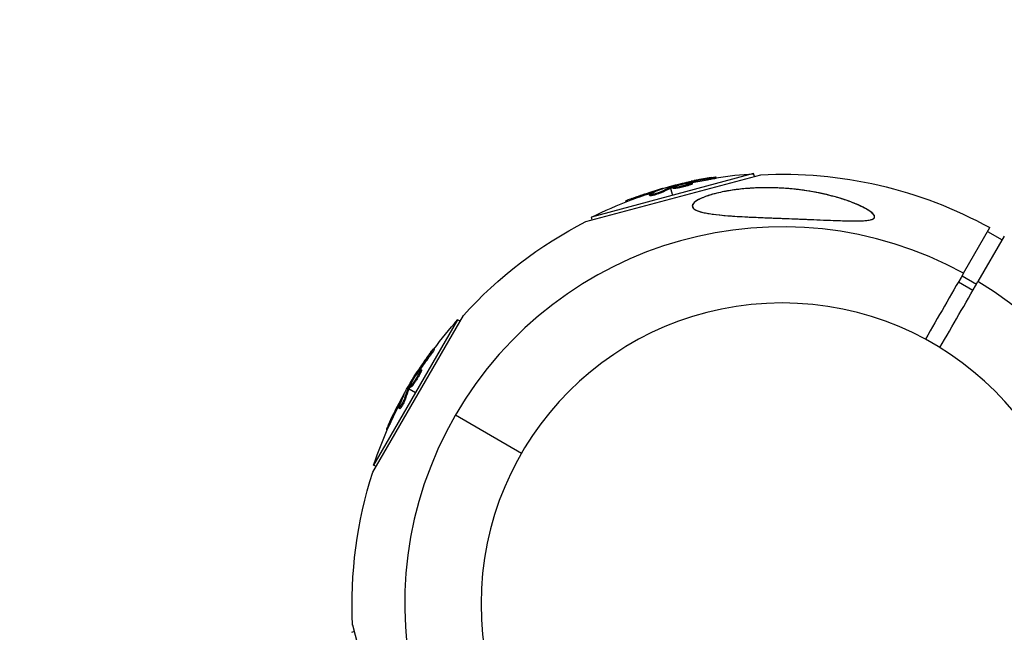
# Model space of a CAD drawing. Units: millimetres. Extents: x -4117 to 9422, y -4637 to 3045.
# Drawn here: x -2719 to -2483, y 1458 to 1604 of the extents above; entities that cross this region are included whole.
import ezdxf

# ---------------------------------------------------------------- set-up
doc = ezdxf.new("R2010")
doc.units = ezdxf.units.MM
doc.header["$LTSCALE"] = 20
doc.linetypes.add('HIDDEN', pattern=[9.525, 6.35, -3.175])
doc.layers.add('2d', color=230, linetype='Continuous')
doc.layers.add('AS-Safetyzone', color=5, linetype='HIDDEN')

msp = doc.modelspace()

# ---------------------------------------------------------------- linework, layer by layer
at = {"layer": '2d'}
for p, q in [((-2583.53, 1555.98), (-2541.68, 1567.19)), ((-2543.4, 1567.45), (-2582.17, 1557.06)), ((-2554.46, 1565.95), (-2554.52, 1566.19)), ((-2552.34, 1566.37), (-2552.4, 1566.61)), ((-2543.22, 1566.78), (-2543.4, 1567.45)), ((-2565.52, 1563.71), (-2565.54, 1563.78)), ((-2563.36, 1564.41), (-2563.3, 1564.2)), ((-2563.24, 1563.96), (-2562.78, 1562.25)), ((-2563.05, 1564.03), (-2563.12, 1564.27)), ((-2562.88, 1564.09), (-2562.94, 1564.33)), ((-2562.65, 1563.94), (-2562.71, 1564.18)), ((-2560.13, 1564.57), (-2560.13, 1564.57)), ((-2560.13, 1564.57), (-2560.13, 1564.57)), ((-2559.15, 1565.2), (-2559.19, 1565.34)), ((-2558.62, 1564.74), (-2558.68, 1564.98)), ((-2558.54, 1565.3), (-2558.59, 1565.48)), ((-2557.98, 1565.04), (-2558.04, 1565.28)), ((-2572.43, 1561.26), (-2572.5, 1561.5)), ((-2568.23, 1562.16), (-2568.29, 1562.4)), ((-2567.79, 1562.43), (-2567.79, 1562.43)), ((-2567.45, 1562.96), (-2567.51, 1563.2)), ((-2565.41, 1562.95), (-2565.48, 1563.19)), ((-2573.92, 1560.69), (-2573.99, 1560.92)), ((-2581.99, 1556.39), (-2582.17, 1557.06)), ((-2493.22, 1543.62), (-2486.92, 1554.53)), ((-2483.46, 1552.53), (-2489.75, 1541.62)), ((-2487.46, 1553.6), (-2483.99, 1551.6)), ((-2493.57, 1543.01), (-2490.11, 1541.01)), ((-2494.42, 1541.53), (-2490.96, 1539.53)), ((-2634.47, 1496), (-2612.81, 1533.52)), ((-2614.2, 1532.48), (-2634.27, 1497.72)), ((-2613.6, 1532.14), (-2614.2, 1532.48)), ((-2620.96, 1523.6), (-2621.17, 1523.73)), ((-2619.76, 1525.4), (-2619.98, 1525.53)), ((-2623.75, 1519.76), (-2623.87, 1519.83)), ((-2623.39, 1520.25), (-2623.55, 1520.34)), ((-2623.05, 1519.81), (-2623.26, 1519.93)), ((-2622.81, 1520.47), (-2623.03, 1520.59)), ((-2625.68, 1516.17), (-2625.9, 1516.29)), ((-2625.6, 1516.33), (-2625.81, 1516.46)), ((-2625.33, 1516.39), (-2625.54, 1516.51)), ((-2624, 1518.62), (-2624, 1518.62)), ((-2624, 1518.62), (-2624, 1518.62)), ((-2627.2, 1514.2), (-2627.27, 1514.23)), ((-2626.17, 1516.22), (-2625.98, 1516.11)), ((-2625.76, 1515.98), (-2624.23, 1515.1)), ((-2628.03, 1512.3), (-2628.25, 1512.43)), ((-2627.9, 1511.69), (-2627.9, 1511.69)), ((-2626.58, 1513.73), (-2626.8, 1513.86)), ((-2628.02, 1511.18), (-2628.23, 1511.31)), ((-2598.94, 1500.5), (-2614.73, 1509.62)), ((-2630.35, 1507.57), (-2630.57, 1507.7)), ((-2631.01, 1506.12), (-2631.21, 1506.24)), ((-2633.67, 1497.37), (-2634.27, 1497.72)), ((-2638.87, 1457.87), (-2639.54, 1457.69)), ((-2628.07, 1417.56), (-2639.28, 1459.41))]:
    msp.add_line(p, q, dxfattribs=at)
at = {"layer": '2d', "extrusion": (0, 0, -1)}
msp.add_circle((2536.59, 1464.5), 72, dxfattribs=at)
for centre, radius, start, end in [((2536.59, 1464.5), 102.82, 87.1621, 118.8854), ((2536.77, 1465.16), 102.5, 81.2489, 86.292), ((2536.83, 1465.4), 102.5, 69.4787, 77.1677), ((2536.77, 1465.16), 102.5, 63.708, 69.4788), ((2536.59, 1464.5), 102.82, 42.1621, 62.8379), ((2537.18, 1464.84), 102.5, 36.2489, 41.292), ((2537.4, 1464.97), 102.5, 24.4787, 32.1677), ((2537.18, 1464.84), 102.5, 18.708, 24.4788), ((2536.59, 1464.5), 102.82, 357.1621, 17.8379)]:
    msp.add_arc(centre, radius, start, end, dxfattribs=at)
at = {"layer": '2d'}
for start, end in [(61.2701, 238.7299), (241.2701, 58.7299)]:
    msp.add_arc((-2536.59, 1464.5), 90.23, start, end, dxfattribs=at)
at = {"layer": '2d', "extrusion": (0, 0, -1)}
for centre, major_axis, ratio, start_param, end_param in [((-2537.62, 1465.19), (-26.52, 98.99), 0.926659, 0.060013, 0.103512), ((-2537.55, 1464.95), (-26.52, 98.99), 0.926659, 0.064437, 0.103512), ((-2534.11, 1466.13), (-26.52, 98.96), 0.473523, -0.106952, -0.058139), ((-2534.04, 1465.89), (-26.52, 98.96), 0.473523, -0.106952, -0.058139), ((-2534.11, 1466.13), (-26.52, 98.96), 0.473523, -0.058139, -0.054049), ((-2534.04, 1465.89), (-26.52, 98.96), 0.473523, -0.058139, -0.054049), ((-2537.08, 1465.34), (-26.53, 99), 0.987104, -0.092267, -0.040212), ((-2537.02, 1465.1), (-26.53, 99), 0.987104, -0.092267, -0.040212), ((-2537.81, 1464.26), (-88.75, 51.24), 0.926659, 0.060013, 0.103512), ((-2537.59, 1464.14), (-88.75, 51.24), 0.926659, 0.064437, 0.103512), ((-2535.99, 1467.41), (-88.72, 51.23), 0.473523, -0.058139, -0.054049), ((-2535.99, 1467.41), (-88.72, 51.23), 0.473523, -0.106952, -0.058139), ((-2535.78, 1467.28), (-88.72, 51.23), 0.473523, -0.106952, -0.058139), ((-2535.78, 1467.28), (-88.72, 51.23), 0.473523, -0.058139, -0.054049), ((-2537.53, 1464.75), (-88.76, 51.24), 0.987104, -0.092267, -0.040212), ((-2537.31, 1464.62), (-88.76, 51.24), 0.987104, -0.092267, -0.040212)]:
    msp.add_ellipse(centre, major_axis=major_axis, ratio=ratio, start_param=start_param, end_param=end_param, dxfattribs=at)
at = {"layer": '2d'}
for centre, major_axis in [((-2536.84, 1465.4), (-26.53, 99.01)), ((-2537.4, 1464.96), (-88.77, 51.25))]:
    msp.add_ellipse(centre, major_axis=major_axis, ratio=0.465742, start_param=0.041437, end_param=0.107038, dxfattribs=at)
for points, knots in [([(-2553.37, 1566.52), (-2553.59, 1566.48), (-2553.81, 1566.45), (-2554.12, 1566.4), (-2554.27, 1566.37), (-2554.45, 1566.35), (-2554.53, 1566.33), (-2554.57, 1566.33), (-2554.59, 1566.32), (-2554.6, 1566.32), (-2554.73, 1566.3), (-2554.89, 1566.27), (-2555.07, 1566.24), (-2555.14, 1566.23), (-2555.19, 1566.22), (-2555.22, 1566.22), (-2555.35, 1566.19), (-2555.51, 1566.17), (-2555.69, 1566.13), (-2555.78, 1566.12), (-2555.82, 1566.11), (-2555.84, 1566.11), (-2555.85, 1566.1), (-2555.98, 1566.08), (-2556.13, 1566.05), (-2556.31, 1566.02), (-2556.4, 1566), (-2556.44, 1566), (-2556.47, 1565.99), (-2556.48, 1565.99), (-2556.6, 1565.97), (-2556.76, 1565.94), (-2556.94, 1565.9), (-2557.03, 1565.88), (-2557.06, 1565.88), (-2557.09, 1565.87), (-2557.1, 1565.87), (-2557.22, 1565.85), (-2557.38, 1565.81), (-2557.56, 1565.78), (-2557.65, 1565.76), (-2557.68, 1565.75), (-2557.71, 1565.75), (-2557.72, 1565.75), (-2557.95, 1565.7), (-2558.16, 1565.66), (-2558.35, 1565.62)], [0, 0, 0, 0, 0.125, 0.125, 0.1875, 0.21875, 0.234375, 0.242188, 0.242188, 0.25, 0.25, 0.3125, 0.34375, 0.359375, 0.359375, 0.375, 0.375, 0.4375, 0.46875, 0.484375, 0.492188, 0.492188, 0.5, 0.5, 0.5625, 0.59375, 0.609375, 0.617188, 0.617188, 0.625, 0.625, 0.6875, 0.71875, 0.734375, 0.742188, 0.742188, 0.75, 0.75, 0.8125, 0.84375, 0.859375, 0.867188, 0.867188, 0.875, 0.875, 1, 1, 1, 1]), ([(-2553.37, 1566.52), (-2553.2, 1566.54), (-2553.05, 1566.56), (-2552.92, 1566.58), (-2552.79, 1566.59), (-2552.68, 1566.61), (-2552.59, 1566.61), (-2552.51, 1566.62), (-2552.45, 1566.62), (-2552.42, 1566.62), (-2552.39, 1566.62), (-2552.39, 1566.61), (-2552.42, 1566.6), (-2552.45, 1566.58), (-2552.51, 1566.57), (-2552.6, 1566.55), (-2552.68, 1566.52), (-2552.79, 1566.5), (-2552.92, 1566.47), (-2553.05, 1566.45), (-2553.2, 1566.42), (-2553.36, 1566.39), (-2553.52, 1566.36), (-2553.7, 1566.32), (-2553.87, 1566.3), (-2554.04, 1566.27), (-2554.22, 1566.24), (-2554.39, 1566.21), (-2554.43, 1566.2), (-2554.48, 1566.2), (-2554.52, 1566.19)], [0, 0, 0, 0, 0.108572, 0.108572, 0.108572, 0.217262, 0.217262, 0.217262, 0.325717, 0.325717, 0.325717, 0.433622, 0.433622, 0.433622, 0.540983, 0.540983, 0.540983, 0.648042, 0.648042, 0.648042, 0.755174, 0.755174, 0.755174, 0.862717, 0.862717, 0.862717, 0.970831, 0.970831, 0.970831, 1, 1, 1, 1]), ([(-2552.34, 1566.37), (-2552.34, 1566.37), (-2552.34, 1566.37), (-2552.33, 1566.36), (-2552.37, 1566.35), (-2552.49, 1566.32), (-2552.53, 1566.3), (-2552.64, 1566.28), (-2552.71, 1566.26), (-2552.92, 1566.22), (-2553.09, 1566.18), (-2553.37, 1566.13), (-2553.46, 1566.11), (-2553.66, 1566.08), (-2553.76, 1566.06), (-2553.96, 1566.03), (-2554.06, 1566.01), (-2554.27, 1565.98), (-2554.36, 1565.96), (-2554.46, 1565.95)], [0.3749154, 0.3749154, 0.3749154, 0.3749154, 0.375, 0.375, 0.5, 0.5, 0.5625, 0.5625, 0.625, 0.625, 0.75, 0.75, 0.8125, 0.8125, 0.875, 0.875, 0.9375, 0.9375, 1, 1, 1, 1]), ([(-2553.37, 1566.52), (-2553.2, 1566.54), (-2553.05, 1566.56), (-2552.92, 1566.58), (-2552.79, 1566.59), (-2552.68, 1566.61), (-2552.59, 1566.61), (-2552.51, 1566.62), (-2552.45, 1566.62), (-2552.42, 1566.62), (-2552.41, 1566.62), (-2552.4, 1566.62), (-2552.4, 1566.61)], [0, 0, 0, 0, 0.1085717, 0.1085717, 0.1085717, 0.2172619, 0.2172619, 0.2172619, 0.3257168, 0.3257168, 0.3257168, 0.3749148, 0.3749148, 0.3749148, 0.3749148]), ([(-2565.26, 1563.81), (-2565.18, 1563.84), (-2565.13, 1563.86), (-2565.11, 1563.87), (-2565.08, 1563.89), (-2565.09, 1563.89), (-2565.12, 1563.89), (-2565.15, 1563.88), (-2565.21, 1563.87), (-2565.3, 1563.85), (-2565.36, 1563.83), (-2565.45, 1563.81), (-2565.54, 1563.78)], [0, 0, 0, 0, 0.263282, 0.263282, 0.263282, 0.526692, 0.526692, 0.526692, 0.789921, 0.789921, 0.789921, 1, 1, 1, 1]), ([(-2562.94, 1564.33), (-2562.98, 1564.32), (-2563.02, 1564.31), (-2563.05, 1564.29), (-2563.08, 1564.29), (-2563.1, 1564.28), (-2563.12, 1564.27)], [0, 0, 0, 0, 0.536906, 0.536906, 0.536906, 1, 1, 1, 1]), ([(-2562.94, 1564.33), (-2562.63, 1564.42), (-2562.32, 1564.51), (-2561.69, 1564.69), (-2561.38, 1564.77), (-2560.76, 1564.94), (-2560.44, 1565.03), (-2559.97, 1565.15), (-2559.81, 1565.19), (-2559.5, 1565.27), (-2559.34, 1565.3), (-2559.19, 1565.34)], [0, 0, 0, 0, 0.25, 0.25, 0.5, 0.5, 0.75, 0.75, 0.875, 0.875, 1, 1, 1, 1]), ([(-2558.68, 1564.98), (-2559.1, 1564.84), (-2559.7, 1564.68), (-2560.92, 1564.39), (-2561.54, 1564.26), (-2562.43, 1564.13), (-2562.69, 1564.13), (-2562.73, 1564.23), (-2562.5, 1564.34), (-2562.09, 1564.48)], [0.5, 0.5, 0.5, 0.5, 0.625, 0.625, 0.75, 0.75, 0.875, 0.875, 0.9988689, 0.9988689, 0.9988689, 0.9988689]), ([(-2558.62, 1564.74), (-2558.72, 1564.71), (-2558.84, 1564.67), (-2559.09, 1564.59), (-2559.22, 1564.56), (-2559.5, 1564.48), (-2559.65, 1564.44), (-2559.87, 1564.38), (-2559.95, 1564.36), (-2560.1, 1564.33), (-2560.17, 1564.31), (-2560.4, 1564.25), (-2560.55, 1564.22), (-2560.78, 1564.17), (-2560.86, 1564.15), (-2561, 1564.12), (-2561.08, 1564.11), (-2561.29, 1564.06), (-2561.43, 1564.04), (-2561.62, 1564), (-2561.69, 1563.99), (-2561.81, 1563.97), (-2561.86, 1563.96), (-2561.97, 1563.95), (-2562.03, 1563.94), (-2562.13, 1563.93), (-2562.17, 1563.92), (-2562.26, 1563.91), (-2562.3, 1563.91), (-2562.38, 1563.9), (-2562.41, 1563.9), (-2562.46, 1563.9), (-2562.47, 1563.9), (-2562.5, 1563.9), (-2562.54, 1563.9), (-2562.57, 1563.9), (-2562.59, 1563.91), (-2562.6, 1563.91), (-2562.6, 1563.91), (-2562.62, 1563.91), (-2562.64, 1563.92), (-2562.64, 1563.93), (-2562.65, 1563.94), (-2562.65, 1563.94), (-2562.65, 1563.94)], [0.499999, 0.499999, 0.499999, 0.499999, 0.5312491, 0.5312491, 0.5624991, 0.5624991, 0.5937492, 0.5937492, 0.6093742, 0.6093742, 0.6249992, 0.6249992, 0.6562493, 0.6562493, 0.6718743, 0.6718743, 0.6874994, 0.6874994, 0.7187494, 0.7187494, 0.7343745, 0.7343745, 0.7499995, 0.7499995, 0.7656245, 0.7656245, 0.7812496, 0.7812496, 0.7968746, 0.7968746, 0.8124996, 0.8124996, 0.8203121, 0.8203121, 0.8281247, 0.8437497, 0.8437497, 0.8476559, 0.8476559, 0.8515622, 0.8593747, 0.8749997, 0.8749997, 0.8758243, 0.8758243, 0.8758243, 0.8758243]), ([(-2562.07, 1564.48), (-2561.65, 1564.62), (-2561.05, 1564.79), (-2559.83, 1565.08), (-2559.21, 1565.2), (-2558.33, 1565.33), (-2558.06, 1565.34), (-2558.03, 1565.23), (-2558.26, 1565.12), (-2558.67, 1564.99)], [0, 0, 0, 0, 0.125, 0.125, 0.25, 0.25, 0.375, 0.375, 0.4988549, 0.4988549, 0.4988549, 0.4988549]), ([(-2558.59, 1565.48), (-2558.67, 1565.46), (-2558.75, 1565.44), (-2558.83, 1565.43), (-2558.91, 1565.41), (-2559, 1565.39), (-2559.08, 1565.37), (-2559.11, 1565.36), (-2559.15, 1565.35), (-2559.19, 1565.34)], [0, 0, 0, 0, 0.404397, 0.404397, 0.404397, 0.80918, 0.80918, 0.80918, 1, 1, 1, 1]), ([(-2557.98, 1565.04), (-2557.98, 1565.04), (-2557.98, 1565.03), (-2557.99, 1565.01), (-2558, 1565), (-2558.03, 1564.98), (-2558.04, 1564.97), (-2558.08, 1564.95), (-2558.11, 1564.94), (-2558.19, 1564.9), (-2558.26, 1564.87), (-2558.38, 1564.82), (-2558.42, 1564.81), (-2558.51, 1564.78), (-2558.56, 1564.76), (-2558.61, 1564.74)], [1.375782, 1.375782, 1.375782, 1.375782, 1.3906242, 1.3906242, 1.4062492, 1.4062492, 1.4218741, 1.4218741, 1.4374991, 1.4374991, 1.4687491, 1.4687491, 1.484374, 1.484374, 1.4988524, 1.4988524, 1.4988524, 1.4988524]), ([(-2539.38, 1556.86), (-2541.66, 1556.95), (-2543.95, 1557.04), (-2549.37, 1557.34), (-2552.05, 1557.56), (-2555.41, 1558.1), (-2556.43, 1558.37), (-2557.58, 1558.92), (-2557.92, 1559.18), (-2558.11, 1559.75), (-2558.04, 1560.02), (-2557.56, 1560.62), (-2557.14, 1560.93), (-2555.91, 1561.6), (-2555.01, 1561.96), (-2552.83, 1562.64), (-2551.66, 1562.92), (-2549.4, 1563.36), (-2548.29, 1563.54), (-2545.89, 1563.83), (-2544.56, 1563.94), (-2541.11, 1564.11), (-2538.94, 1564.1), (-2535.45, 1563.91), (-2534.07, 1563.79), (-2529.96, 1563.3), (-2527.23, 1562.78), (-2522.42, 1561.51), (-2520.46, 1560.84), (-2517.79, 1559.71), (-2516.68, 1559.17), (-2515.39, 1558.33), (-2514.97, 1558), (-2514.55, 1557.49), (-2514.45, 1557.28), (-2514.47, 1556.94), (-2514.56, 1556.81), (-2514.9, 1556.56), (-2515.17, 1556.46), (-2515.98, 1556.27), (-2516.62, 1556.21), (-2518.55, 1556.11), (-2520.23, 1556.13), (-2524.11, 1556.24), (-2526.22, 1556.33), (-2530.24, 1556.5), (-2532.25, 1556.58), (-2535.96, 1556.73), (-2537.69, 1556.79), (-2539.38, 1556.86)], [0, 0, 0, 0, 6.898473, 6.898473, 17.02274, 17.02274, 23.86477, 23.86477, 28.697089, 28.697089, 32.623946, 32.623946, 36.751298, 36.751298, 41.705645, 41.705645, 46.382368, 46.382368, 50.544479, 50.544479, 55.396508, 55.396508, 63.243305, 63.243305, 68.339184, 68.339184, 78.631152, 78.631152, 87.630691, 87.630691, 93.68228, 93.68228, 96.904069, 96.904069, 98.991578, 98.991578, 100.728018, 100.728018, 102.631266, 102.631266, 105.677874, 105.677874, 111.815244, 111.815244, 118.148023, 118.148023, 124.143115, 124.143115, 129.295875, 129.295875, 129.295875, 129.295875]), ([(-2516.39, 1558.95), (-2516.75, 1559.16), (-2517.13, 1559.36), (-2517.92, 1559.75), (-2518.33, 1559.93), (-2519.58, 1560.47), (-2520.46, 1560.8), (-2522.27, 1561.42), (-2523.2, 1561.71), (-2525.09, 1562.23), (-2526.05, 1562.46), (-2528.96, 1563.1), (-2530.96, 1563.43), (-2533.53, 1563.73), (-2534.05, 1563.78), (-2535.09, 1563.87), (-2535.62, 1563.92), (-2537.2, 1564.02), (-2538.25, 1564.06), (-2540.38, 1564.09), (-2541.45, 1564.08), (-2543.06, 1564.02), (-2543.6, 1563.99), (-2544.68, 1563.92), (-2545.22, 1563.88), (-2546.84, 1563.72), (-2547.91, 1563.59), (-2549.5, 1563.34), (-2550.03, 1563.24), (-2551.07, 1563.04), (-2551.59, 1562.92), (-2552.59, 1562.68), (-2553.09, 1562.55), (-2554.04, 1562.27), (-2554.5, 1562.12), (-2555.38, 1561.79), (-2555.79, 1561.62), (-2556.54, 1561.26), (-2556.88, 1561.08), (-2557.29, 1560.79), (-2557.42, 1560.7), (-2557.64, 1560.5), (-2557.73, 1560.41), (-2557.89, 1560.22), (-2557.95, 1560.12), (-2558.03, 1559.94), (-2558.05, 1559.84), (-2558.07, 1559.58), (-2558.01, 1559.41), (-2557.77, 1559.1), (-2557.6, 1558.96), (-2557.37, 1558.83)], [0.0620925, 0.0620925, 0.0620925, 0.0620925, 0.06372976, 0.06372976, 0.06536702, 0.06536702, 0.06864154, 0.06864154, 0.07191606, 0.07191606, 0.07519057, 0.07519057, 0.08173961, 0.08173961, 0.08337687, 0.08337687, 0.08501413, 0.08501413, 0.08828865, 0.08828865, 0.09156317, 0.09156317, 0.09320043, 0.09320043, 0.09483769, 0.09483769, 0.09811221, 0.09811221, 0.09974947, 0.09974947, 0.10138673, 0.10138673, 0.10302399, 0.10302399, 0.10466125, 0.10466125, 0.10629851, 0.10629851, 0.10793576, 0.10793576, 0.10875439, 0.10875439, 0.10957302, 0.10957302, 0.11039165, 0.11039165, 0.11121028, 0.11121028, 0.11284754, 0.11284754, 0.1144848, 0.1144848, 0.1144848, 0.1144848]), ([(-2538.36, 1564.05), (-2538.68, 1564.06), (-2539, 1564.07), (-2540.38, 1564.09), (-2541.45, 1564.08), (-2543.06, 1564.02), (-2543.6, 1563.99), (-2544.46, 1563.93), (-2544.79, 1563.91), (-2545.11, 1563.88)], [0.087301247, 0.087301247, 0.087301247, 0.087301247, 0.088288651, 0.088288651, 0.09156317, 0.09156317, 0.093200429, 0.093200429, 0.094181641, 0.094181641, 0.094181641, 0.094181641]), ([(-2528.6, 1563), (-2530.04, 1563.27), (-2531.51, 1563.49), (-2533.53, 1563.73), (-2534.05, 1563.78), (-2535.09, 1563.87), (-2535.62, 1563.92), (-2536.66, 1563.98), (-2537.18, 1564.01), (-2537.7, 1564.03)], [0.076955939, 0.076955939, 0.076955939, 0.076955939, 0.081739613, 0.081739613, 0.083376872, 0.083376872, 0.085014132, 0.085014132, 0.086627569, 0.086627569, 0.086627569, 0.086627569]), ([(-2572.5, 1561.5), (-2572.96, 1561.33), (-2573.38, 1561.17), (-2573.87, 1560.97), (-2573.99, 1560.92), (-2573.99, 1560.92)], [0, 0, 0, 0, 0.25, 0.25, 0.4513626, 0.4513626, 0.4513626, 0.4513626]), ([(-2572.43, 1561.26), (-2572.49, 1561.24), (-2572.54, 1561.22), (-2572.63, 1561.19), (-2572.66, 1561.18), (-2572.69, 1561.16), (-2572.69, 1561.16), (-2572.7, 1561.16)], [0, 0, 0, 0, 0.03125, 0.03125, 0.046875, 0.046875, 0.04983203, 0.04983203, 0.04983203, 0.04983203]), ([(-2565.48, 1563.19), (-2565.55, 1563.15), (-2565.65, 1563.1), (-2565.77, 1563.05), (-2565.89, 1563), (-2566.04, 1562.95), (-2566.19, 1562.89), (-2566.34, 1562.84), (-2566.51, 1562.78), (-2566.67, 1562.73), (-2566.84, 1562.68), (-2567.01, 1562.63), (-2567.17, 1562.58), (-2567.33, 1562.54), (-2567.49, 1562.5), (-2567.63, 1562.47), (-2567.76, 1562.44), (-2567.89, 1562.41), (-2567.99, 1562.4), (-2568.09, 1562.38), (-2568.17, 1562.37), (-2568.22, 1562.37), (-2568.27, 1562.38), (-2568.3, 1562.39), (-2568.29, 1562.41), (-2568.29, 1562.43), (-2568.26, 1562.46), (-2568.2, 1562.49), (-2568.18, 1562.5), (-2568.16, 1562.51), (-2568.14, 1562.52)], [0, 0, 0, 0, 0.108263, 0.108263, 0.108263, 0.216637, 0.216637, 0.216637, 0.324631, 0.324631, 0.324631, 0.431995, 0.431995, 0.431995, 0.53889, 0.53889, 0.53889, 0.64568, 0.64568, 0.64568, 0.75277, 0.75277, 0.75277, 0.860435, 0.860435, 0.860435, 0.968703, 0.968703, 0.968703, 1, 1, 1, 1]), ([(-2565.41, 1562.95), (-2565.45, 1562.92), (-2565.51, 1562.9), (-2565.63, 1562.85), (-2565.69, 1562.82), (-2565.84, 1562.76), (-2565.92, 1562.73), (-2566.09, 1562.67), (-2566.18, 1562.63), (-2566.46, 1562.54), (-2566.65, 1562.48), (-2567.04, 1562.36), (-2567.23, 1562.31), (-2567.49, 1562.24), (-2567.57, 1562.22), (-2567.73, 1562.19), (-2567.8, 1562.18), (-2567.99, 1562.14), (-2568.09, 1562.13), (-2568.18, 1562.13), (-2568.2, 1562.14), (-2568.22, 1562.15), (-2568.23, 1562.15), (-2568.23, 1562.16), (-2568.23, 1562.16), (-2568.23, 1562.16)], [0, 0, 0, 0, 0.0625, 0.0625, 0.125, 0.125, 0.1875, 0.1875, 0.25, 0.25, 0.375, 0.375, 0.5, 0.5, 0.5625, 0.5625, 0.625, 0.625, 0.75, 0.75, 0.8125, 0.8125, 0.84375, 0.84375, 0.8451889, 0.8451889, 0.8451889, 0.8451889]), ([(-2557.37, 1558.83), (-2557.14, 1558.69), (-2556.86, 1558.57), (-2556.23, 1558.36), (-2555.88, 1558.26), (-2555.14, 1558.08), (-2554.74, 1558), (-2553.89, 1557.86), (-2553.46, 1557.79), (-2552.11, 1557.61), (-2551.16, 1557.52), (-2549.18, 1557.35), (-2548.15, 1557.28), (-2546.07, 1557.16), (-2545.02, 1557.1), (-2542.88, 1557), (-2541.8, 1556.96), (-2540.17, 1556.89), (-2539.62, 1556.87), (-2538.52, 1556.83), (-2537.96, 1556.8), (-2536.3, 1556.74), (-2535.2, 1556.7), (-2531.89, 1556.57), (-2529.69, 1556.48), (-2526.41, 1556.34), (-2525.32, 1556.3), (-2523.14, 1556.22), (-2522.05, 1556.18), (-2520.45, 1556.14), (-2519.92, 1556.14), (-2518.88, 1556.13), (-2518.37, 1556.14), (-2517.37, 1556.17), (-2516.89, 1556.19), (-2516.21, 1556.27), (-2515.99, 1556.3), (-2515.58, 1556.37), (-2515.38, 1556.41), (-2515.03, 1556.52), (-2514.88, 1556.59), (-2514.71, 1556.7), (-2514.65, 1556.74), (-2514.57, 1556.83), (-2514.53, 1556.88), (-2514.46, 1557.03), (-2514.45, 1557.13), (-2514.5, 1557.36), (-2514.56, 1557.47), (-2514.72, 1557.71), (-2514.83, 1557.83), (-2515.08, 1558.06), (-2515.22, 1558.18), (-2515.52, 1558.4), (-2515.68, 1558.52), (-2516.02, 1558.74), (-2516.2, 1558.85), (-2516.39, 1558.95)], [0.0083549, 0.0083549, 0.0083549, 0.0083549, 0.0100342, 0.0100342, 0.0117135, 0.0117135, 0.0133928, 0.0133928, 0.0150721, 0.0150721, 0.0184307, 0.0184307, 0.0217893, 0.0217893, 0.0251479, 0.0251479, 0.0285065, 0.0285065, 0.0301858, 0.0301858, 0.0318651, 0.0318651, 0.0352237, 0.0352237, 0.0419409, 0.0419409, 0.0452995, 0.0452995, 0.0486581, 0.0486581, 0.0503374, 0.0503374, 0.0520167, 0.0520167, 0.053696, 0.053696, 0.05453565, 0.05453565, 0.0553753, 0.0553753, 0.05621495, 0.05621495, 0.05663477, 0.05663477, 0.0570546, 0.0570546, 0.05789425, 0.05789425, 0.0587339, 0.0587339, 0.05957355, 0.05957355, 0.0604132, 0.0604132, 0.06125285, 0.06125285, 0.0620925, 0.0620925, 0.0620925, 0.0620925]), ([(-2620.59, 1524.77), (-2620.72, 1524.59), (-2620.85, 1524.42), (-2621.04, 1524.16), (-2621.13, 1524.03), (-2621.23, 1523.89), (-2621.28, 1523.82), (-2621.31, 1523.79), (-2621.32, 1523.77), (-2621.33, 1523.76), (-2621.4, 1523.66), (-2621.49, 1523.53), (-2621.6, 1523.38), (-2621.64, 1523.32), (-2621.67, 1523.27), (-2621.69, 1523.25), (-2621.76, 1523.14), (-2621.86, 1523.01), (-2621.96, 1522.86), (-2622.01, 1522.79), (-2622.04, 1522.75), (-2622.05, 1522.73), (-2622.06, 1522.72), (-2622.13, 1522.62), (-2622.22, 1522.49), (-2622.32, 1522.34), (-2622.37, 1522.26), (-2622.4, 1522.23), (-2622.41, 1522.21), (-2622.42, 1522.2), (-2622.49, 1522.1), (-2622.58, 1521.97), (-2622.68, 1521.81), (-2622.73, 1521.74), (-2622.75, 1521.71), (-2622.77, 1521.69), (-2622.77, 1521.68), (-2622.84, 1521.57), (-2622.93, 1521.44), (-2623.03, 1521.29), (-2623.08, 1521.21), (-2623.1, 1521.18), (-2623.12, 1521.16), (-2623.12, 1521.15), (-2623.25, 1520.95), (-2623.37, 1520.78), (-2623.48, 1520.61)], [0, 0, 0, 0, 0.125, 0.125, 0.1875, 0.21875, 0.234375, 0.242188, 0.242188, 0.25, 0.25, 0.3125, 0.34375, 0.359375, 0.359375, 0.375, 0.375, 0.4375, 0.46875, 0.484375, 0.492188, 0.492188, 0.5, 0.5, 0.5625, 0.59375, 0.609375, 0.617188, 0.617188, 0.625, 0.625, 0.6875, 0.71875, 0.734375, 0.742188, 0.742188, 0.75, 0.75, 0.8125, 0.84375, 0.859375, 0.867188, 0.867188, 0.875, 0.875, 1, 1, 1, 1]), ([(-2620.59, 1524.77), (-2620.49, 1524.9), (-2620.4, 1525.03), (-2620.32, 1525.13), (-2620.24, 1525.24), (-2620.17, 1525.32), (-2620.11, 1525.39), (-2620.06, 1525.45), (-2620.02, 1525.5), (-2620, 1525.52), (-2619.97, 1525.53), (-2619.97, 1525.53), (-2619.98, 1525.5), (-2619.99, 1525.47), (-2620.02, 1525.41), (-2620.07, 1525.34), (-2620.11, 1525.26), (-2620.17, 1525.17), (-2620.24, 1525.06), (-2620.32, 1524.95), (-2620.4, 1524.82), (-2620.49, 1524.69), (-2620.59, 1524.55), (-2620.69, 1524.41), (-2620.79, 1524.26), (-2620.89, 1524.12), (-2620.99, 1523.97), (-2621.09, 1523.84), (-2621.12, 1523.8), (-2621.15, 1523.76), (-2621.17, 1523.73)], [0, 0, 0, 0, 0.108572, 0.108572, 0.108572, 0.217262, 0.217262, 0.217262, 0.325717, 0.325717, 0.325717, 0.433622, 0.433622, 0.433622, 0.540983, 0.540983, 0.540983, 0.648042, 0.648042, 0.648042, 0.755174, 0.755174, 0.755174, 0.862717, 0.862717, 0.862717, 0.970831, 0.970831, 0.970831, 1, 1, 1, 1]), ([(-2619.76, 1525.4), (-2619.76, 1525.4), (-2619.76, 1525.4), (-2619.75, 1525.4), (-2619.77, 1525.36), (-2619.82, 1525.26), (-2619.85, 1525.21), (-2619.91, 1525.12), (-2619.94, 1525.06), (-2620.06, 1524.88), (-2620.16, 1524.73), (-2620.32, 1524.5), (-2620.37, 1524.42), (-2620.49, 1524.25), (-2620.55, 1524.17), (-2620.67, 1524), (-2620.72, 1523.92), (-2620.84, 1523.76), (-2620.9, 1523.68), (-2620.96, 1523.6)], [0.3749154, 0.3749154, 0.3749154, 0.3749154, 0.375, 0.375, 0.5, 0.5, 0.5625, 0.5625, 0.625, 0.625, 0.75, 0.75, 0.8125, 0.8125, 0.875, 0.875, 0.9375, 0.9375, 1, 1, 1, 1]), ([(-2620.59, 1524.77), (-2620.49, 1524.9), (-2620.4, 1525.03), (-2620.32, 1525.13), (-2620.24, 1525.24), (-2620.17, 1525.32), (-2620.11, 1525.39), (-2620.06, 1525.45), (-2620.02, 1525.5), (-2620, 1525.52), (-2619.99, 1525.52), (-2619.98, 1525.53), (-2619.98, 1525.53)], [0, 0, 0, 0, 0.1085717, 0.1085717, 0.1085717, 0.2172619, 0.2172619, 0.2172619, 0.3257168, 0.3257168, 0.3257168, 0.3749148, 0.3749148, 0.3749148, 0.3749148]), ([(-2625.81, 1516.46), (-2625.66, 1516.74), (-2625.5, 1517.02), (-2625.18, 1517.59), (-2625.03, 1517.87), (-2624.7, 1518.44), (-2624.54, 1518.72), (-2624.29, 1519.13), (-2624.21, 1519.27), (-2624.04, 1519.55), (-2623.96, 1519.69), (-2623.87, 1519.83)], [0, 0, 0, 0, 0.25, 0.25, 0.5, 0.5, 0.75, 0.75, 0.875, 0.875, 1, 1, 1, 1]), ([(-2623.26, 1519.93), (-2623.46, 1519.54), (-2623.77, 1518.99), (-2624.43, 1517.92), (-2624.77, 1517.4), (-2625.31, 1516.68), (-2625.49, 1516.49), (-2625.59, 1516.54), (-2625.51, 1516.77), (-2625.31, 1517.17)], [0.5, 0.5, 0.5, 0.5, 0.625, 0.625, 0.75, 0.75, 0.875, 0.875, 0.9988689, 0.9988689, 0.9988689, 0.9988689]), ([(-2623.05, 1519.81), (-2623.1, 1519.71), (-2623.15, 1519.6), (-2623.28, 1519.37), (-2623.34, 1519.25), (-2623.49, 1518.99), (-2623.56, 1518.86), (-2623.68, 1518.67), (-2623.72, 1518.6), (-2623.8, 1518.46), (-2623.84, 1518.4), (-2623.96, 1518.2), (-2624.05, 1518.07), (-2624.17, 1517.87), (-2624.21, 1517.81), (-2624.3, 1517.68), (-2624.34, 1517.62), (-2624.46, 1517.44), (-2624.54, 1517.32), (-2624.65, 1517.16), (-2624.69, 1517.11), (-2624.76, 1517.01), (-2624.79, 1516.96), (-2624.86, 1516.87), (-2624.89, 1516.83), (-2624.95, 1516.75), (-2624.98, 1516.71), (-2625.04, 1516.64), (-2625.07, 1516.61), (-2625.11, 1516.55), (-2625.14, 1516.53), (-2625.17, 1516.5), (-2625.18, 1516.48), (-2625.2, 1516.46), (-2625.23, 1516.44), (-2625.25, 1516.42), (-2625.27, 1516.41), (-2625.27, 1516.4), (-2625.28, 1516.4), (-2625.29, 1516.39), (-2625.31, 1516.38), (-2625.32, 1516.38), (-2625.33, 1516.39), (-2625.33, 1516.39), (-2625.33, 1516.39)], [0.499999, 0.499999, 0.499999, 0.499999, 0.5312491, 0.5312491, 0.5624991, 0.5624991, 0.5937492, 0.5937492, 0.6093742, 0.6093742, 0.6249992, 0.6249992, 0.6562493, 0.6562493, 0.6718743, 0.6718743, 0.6874994, 0.6874994, 0.7187494, 0.7187494, 0.7343745, 0.7343745, 0.7499995, 0.7499995, 0.7656245, 0.7656245, 0.7812496, 0.7812496, 0.7968746, 0.7968746, 0.8124996, 0.8124996, 0.8203121, 0.8203121, 0.8281247, 0.8437497, 0.8437497, 0.8476559, 0.8476559, 0.8515622, 0.8593747, 0.8749997, 0.8749997, 0.8758243, 0.8758243, 0.8758243, 0.8758243]), ([(-2625.31, 1517.18), (-2625.11, 1517.58), (-2624.8, 1518.12), (-2624.14, 1519.19), (-2623.79, 1519.71), (-2623.26, 1520.42), (-2623.08, 1520.62), (-2622.98, 1520.57), (-2623.06, 1520.33), (-2623.26, 1519.94)], [0, 0, 0, 0, 0.125, 0.125, 0.25, 0.25, 0.375, 0.375, 0.4988549, 0.4988549, 0.4988549, 0.4988549]), ([(-2623.55, 1520.34), (-2623.59, 1520.28), (-2623.64, 1520.21), (-2623.68, 1520.14), (-2623.73, 1520.07), (-2623.77, 1519.99), (-2623.82, 1519.93), (-2623.84, 1519.89), (-2623.86, 1519.86), (-2623.87, 1519.83)], [0, 0, 0, 0, 0.404397, 0.404397, 0.404397, 0.80918, 0.80918, 0.80918, 1, 1, 1, 1]), ([(-2622.81, 1520.47), (-2622.8, 1520.47), (-2622.8, 1520.46), (-2622.8, 1520.44), (-2622.8, 1520.43), (-2622.8, 1520.4), (-2622.8, 1520.38), (-2622.82, 1520.33), (-2622.83, 1520.31), (-2622.86, 1520.22), (-2622.88, 1520.15), (-2622.94, 1520.03), (-2622.96, 1519.99), (-2623, 1519.9), (-2623.02, 1519.86), (-2623.04, 1519.82)], [1.375782, 1.375782, 1.375782, 1.375782, 1.3906242, 1.3906242, 1.4062492, 1.4062492, 1.4218741, 1.4218741, 1.4374991, 1.4374991, 1.4687491, 1.4687491, 1.484374, 1.484374, 1.4988524, 1.4988524, 1.4988524, 1.4988524]), ([(-2625.81, 1516.46), (-2625.83, 1516.42), (-2625.85, 1516.38), (-2625.87, 1516.36), (-2625.88, 1516.33), (-2625.89, 1516.31), (-2625.9, 1516.29)], [0, 0, 0, 0, 0.536906, 0.536906, 0.536906, 1, 1, 1, 1]), ([(-2627.08, 1514.46), (-2627.05, 1514.53), (-2627.03, 1514.58), (-2627.02, 1514.6), (-2627.02, 1514.63), (-2627.02, 1514.63), (-2627.04, 1514.6), (-2627.06, 1514.57), (-2627.09, 1514.52), (-2627.14, 1514.45), (-2627.17, 1514.39), (-2627.22, 1514.32), (-2627.27, 1514.23)], [0, 0, 0, 0, 0.263282, 0.263282, 0.263282, 0.526692, 0.526692, 0.526692, 0.789921, 0.789921, 0.789921, 1, 1, 1, 1]), ([(-2626.8, 1513.86), (-2626.82, 1513.78), (-2626.86, 1513.67), (-2626.91, 1513.55), (-2626.96, 1513.43), (-2627.03, 1513.29), (-2627.09, 1513.15), (-2627.16, 1513), (-2627.24, 1512.84), (-2627.32, 1512.69), (-2627.4, 1512.53), (-2627.49, 1512.38), (-2627.57, 1512.23), (-2627.65, 1512.09), (-2627.74, 1511.95), (-2627.81, 1511.83), (-2627.89, 1511.71), (-2627.96, 1511.6), (-2628.02, 1511.52), (-2628.08, 1511.44), (-2628.13, 1511.38), (-2628.16, 1511.34), (-2628.2, 1511.31), (-2628.23, 1511.3), (-2628.24, 1511.31), (-2628.25, 1511.33), (-2628.25, 1511.37), (-2628.23, 1511.44), (-2628.23, 1511.46), (-2628.22, 1511.48), (-2628.21, 1511.5)], [0, 0, 0, 0, 0.108263, 0.108263, 0.108263, 0.216637, 0.216637, 0.216637, 0.324631, 0.324631, 0.324631, 0.431995, 0.431995, 0.431995, 0.53889, 0.53889, 0.53889, 0.64568, 0.64568, 0.64568, 0.75277, 0.75277, 0.75277, 0.860435, 0.860435, 0.860435, 0.968703, 0.968703, 0.968703, 1, 1, 1, 1]), ([(-2626.58, 1513.73), (-2626.6, 1513.69), (-2626.62, 1513.63), (-2626.66, 1513.51), (-2626.69, 1513.44), (-2626.75, 1513.3), (-2626.79, 1513.22), (-2626.86, 1513.06), (-2626.9, 1512.97), (-2627.03, 1512.71), (-2627.12, 1512.53), (-2627.32, 1512.17), (-2627.42, 1512), (-2627.56, 1511.76), (-2627.6, 1511.69), (-2627.69, 1511.56), (-2627.73, 1511.5), (-2627.84, 1511.34), (-2627.9, 1511.26), (-2627.97, 1511.2), (-2627.99, 1511.19), (-2628.01, 1511.18), (-2628.01, 1511.18), (-2628.02, 1511.18), (-2628.02, 1511.18), (-2628.02, 1511.18)], [0, 0, 0, 0, 0.0625, 0.0625, 0.125, 0.125, 0.1875, 0.1875, 0.25, 0.25, 0.375, 0.375, 0.5, 0.5, 0.5625, 0.5625, 0.625, 0.625, 0.75, 0.75, 0.8125, 0.8125, 0.84375, 0.84375, 0.8451889, 0.8451889, 0.8451889, 0.8451889]), ([(-2630.57, 1507.7), (-2630.78, 1507.25), (-2630.96, 1506.84), (-2631.17, 1506.36), (-2631.22, 1506.24), (-2631.21, 1506.24)], [0, 0, 0, 0, 0.25, 0.25, 0.4513626, 0.4513626, 0.4513626, 0.4513626]), ([(-2630.35, 1507.57), (-2630.38, 1507.52), (-2630.4, 1507.47), (-2630.44, 1507.38), (-2630.45, 1507.36), (-2630.47, 1507.33), (-2630.47, 1507.32), (-2630.47, 1507.31)], [0, 0, 0, 0, 0.03125, 0.03125, 0.046875, 0.046875, 0.04983203, 0.04983203, 0.04983203, 0.04983203])]:
    msp.add_open_spline(points, degree=3, knots=knots, dxfattribs=at)
for points in [[(-2565.54, 1563.78), (-2566.08, 1563.64), (-2566.77, 1563.43), (-2567.51, 1563.2)], [(-2562.88, 1564.09), (-2562.95, 1564.06), (-2563.01, 1564.04), (-2563.05, 1564.03)], [(-2562.88, 1564.09), (-2562.82, 1564.1), (-2562.76, 1564.12), (-2562.7, 1564.14)], [(-2562.66, 1564.15), (-2562.66, 1564.15), (-2562.66, 1564.15), (-2562.66, 1564.15)], [(-2562.22, 1564.17), (-2562.22, 1564.17), (-2562.22, 1564.17), (-2562.22, 1564.17)], [(-2562.09, 1564.48), (-2562.08, 1564.48), (-2562.08, 1564.48), (-2562.07, 1564.48)], [(-2559.6, 1565.34), (-2559.27, 1565.42), (-2558.84, 1565.51), (-2558.35, 1565.62)], [(-2558.67, 1564.99), (-2558.67, 1564.98), (-2558.68, 1564.98), (-2558.68, 1564.98)], [(-2558.61, 1564.74), (-2558.61, 1564.74), (-2558.61, 1564.74), (-2558.62, 1564.74)], [(-2558.47, 1565.06), (-2558.47, 1565.06), (-2558.47, 1565.06), (-2558.47, 1565.06)], [(-2558.47, 1565.06), (-2558.47, 1565.06), (-2558.47, 1565.06), (-2558.47, 1565.06)], [(-2566.96, 1563.11), (-2567.11, 1563.06), (-2567.27, 1563.01), (-2567.45, 1562.96)], [(-2493.22, 1543.62), (-2496.26, 1538.36), (-2499.3, 1533.09), (-2502.34, 1527.83)], [(-2498.87, 1525.83), (-2495.83, 1531.09), (-2492.79, 1536.36), (-2489.75, 1541.62)], [(-2624.17, 1519.54), (-2623.99, 1519.83), (-2623.75, 1520.19), (-2623.48, 1520.61)], [(-2623.26, 1519.94), (-2623.26, 1519.94), (-2623.26, 1519.93), (-2623.26, 1519.93)], [(-2623.16, 1520.13), (-2623.16, 1520.13), (-2623.16, 1520.13), (-2623.16, 1520.13)], [(-2623.16, 1520.13), (-2623.16, 1520.13), (-2623.16, 1520.13), (-2623.16, 1520.13)], [(-2623.04, 1519.82), (-2623.04, 1519.81), (-2623.04, 1519.81), (-2623.05, 1519.81)], [(-2625.6, 1516.33), (-2625.63, 1516.26), (-2625.66, 1516.2), (-2625.68, 1516.17)], [(-2625.6, 1516.33), (-2625.57, 1516.38), (-2625.54, 1516.44), (-2625.51, 1516.49)], [(-2625.49, 1516.53), (-2625.49, 1516.53), (-2625.49, 1516.53), (-2625.49, 1516.53)], [(-2625.31, 1517.17), (-2625.31, 1517.17), (-2625.31, 1517.17), (-2625.31, 1517.18)], [(-2625.19, 1516.85), (-2625.19, 1516.85), (-2625.19, 1516.85), (-2625.19, 1516.85)], [(-2627.27, 1514.23), (-2627.54, 1513.74), (-2627.89, 1513.11), (-2628.25, 1512.43)], [(-2627.79, 1512.75), (-2627.87, 1512.61), (-2627.95, 1512.46), (-2628.03, 1512.3)]]:
    msp.add_open_spline(points, degree=3, dxfattribs=at)
at = {"layer": 'AS-Safetyzone', "flags": 128}
msp.add_lwpolyline([(-345.22, 2023.74), (-1746.59, 2832.82, 1), (-3326.59, 96.18), (-1703.89, -840.69, 0.139651), (-1005.12, -1612.37), (-231.12, -2094.87, 0.140269), (774, -2382.5), (4808.67, -2382.5), (5503.85, -3586.59, 1), (9141.15, -1486.59), (7676.65, 1050, 0.25101), (5991.22, 2095.77), (5898.67, 2146.75, 0.126533), (4982, 2382.5), (774, 2382.5, 0.140269), (-231.12, 2094.87), (-345.22, 2023.74)], format="xyb", dxfattribs=at)

doc.saveas('drawing.dxf')
